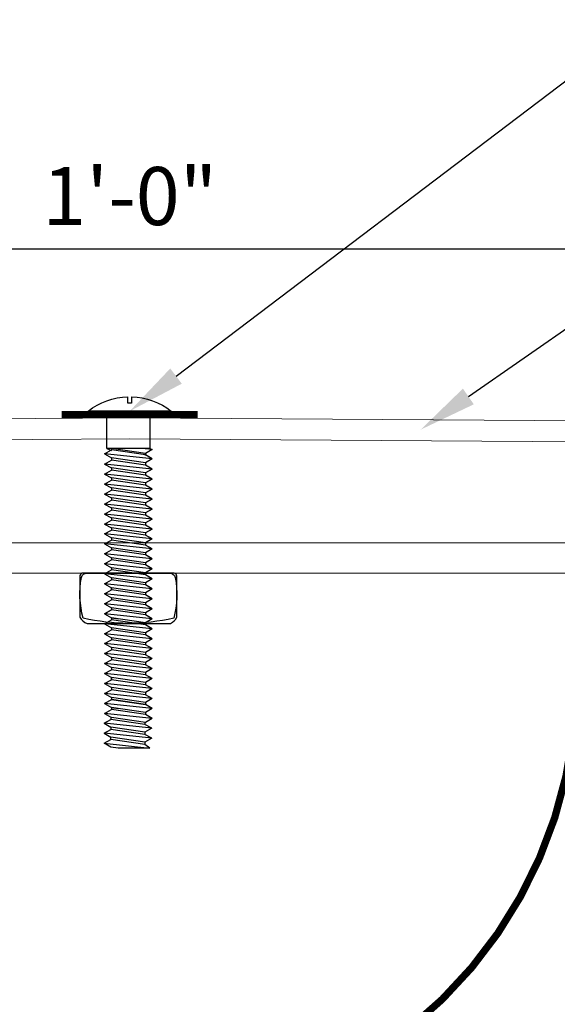
# Model space of a CAD drawing. Units: inches. Extents: x 31.4 to 56.6, y 33.2 to 45.1.
# Drawn here: x 39.1 to 41.4, y 37.2 to 41.4 of the extents above; entities that cross this region are included whole.
import ezdxf
from ezdxf import colors
from ezdxf.entities.mleader import LeaderData, LeaderLine
from ezdxf.math import Vec2, Vec3

# ---------------------------------------------------------------- set-up
doc = ezdxf.new("R2010")
doc.units = ezdxf.units.IN
doc.header["$MEASUREMENT"] = 0
doc.linetypes.add('HIDDEN', pattern=[0.375, 0.25, -0.125])
doc.layers.add('A-Detail light', color=8, linetype='Continuous')
doc.layers.add('PW-Screws', color=8, linetype='Continuous')
for name, color, linetype, lineweight in [('Dim - Thin', 1, 'Continuous', 5), ('Hatch - Medium', 5, 'Continuous', 9), ('Object - Regular', 250, 'Continuous', 15)]:
    doc.layers.add(name, color=color, linetype=linetype, lineweight=lineweight)
doc.styles.add('ARCHITXT', font='arial-narrow_[allfont.net].ttf')
doc.dimstyles.new('002', dxfattribs={"dimscale": 2, "dimtxt": 0.125, "dimasz": 0.05, "dimexe": 0.1, "dimexo": 0.05, "dimgap": 0.05, "dimtad": 1, "dimdec": 4, "dimzin": 3, "dimdsep": 46, "dimlunit": 4, "dimtxsty": 'ARCHITXT', "dimblk1": 'ARCHTICK', "dimblk2": 'ARCHTICK', "dimsah": 1, "dimcen": 0.05, "dimdle": 0.05, "dimclrd": 256, "dimclre": 256, "dimclrt": 256, "dimadec": 0, "dimazin": 0, "dimtfac": 0.7, "dimtdec": 4, "dimtofl": 0, "dimtmove": 0, "dimatfit": 3, "dimldrblk": 'ARCHTICK', "dimfxl": 1, "dimtfillclr": 7, "dimfrac": 1, "dimtolj": 1, "dimtzin": 0, "dimarcsym": 0})

# ---------------------------------------------------------------- blocks, each defined once
blk = doc.blocks.new('TRUSS HEAD #2')
at = {"layer": 'PW-Screws'}
for p, q in [((35.824, 2.5188), (35.824, 2.4909)), ((35.8403, 2.4909), (35.8403, 2.5188)), ((35.824, 2.4909), (35.8322, 2.4909)), ((35.8322, 2.4909), (35.8403, 2.4909)), ((35.7453, 2.4572), (35.7453, 2.3305)), ((35.931, 2.3305), (35.931, 2.4572)), ((35.7358, 2.2921), (35.7798, 2.2967)), ((35.7453, 2.2967), (35.7358, 2.2921)), ((35.7358, 2.2921), (35.765, 2.2752)), ((35.7453, 2.3305), (35.7453, 2.2967)), ((35.7453, 2.2967), (35.931, 2.2967)), ((35.765, 2.2752), (35.9112, 2.2967)), ((35.765, 2.2688), (35.9112, 2.2903)), ((35.9112, 2.2995), (35.9112, 2.2903)), ((35.931, 2.2967), (35.9112, 2.2875)), ((35.9405, 2.2734), (35.9112, 2.2903)), ((35.931, 2.2967), (35.931, 2.3305)), ((35.7358, 2.2519), (35.9405, 2.2734)), ((35.7358, 2.2519), (35.765, 2.2688)), ((35.7358, 2.2519), (35.765, 2.235)), ((35.765, 2.278), (35.765, 2.2688)), ((35.765, 2.266), (35.765, 2.2752)), ((35.765, 2.235), (35.9112, 2.2565)), ((35.765, 2.2249), (35.9112, 2.2464)), ((35.9405, 2.2734), (35.9112, 2.2565)), ((35.9112, 2.2565), (35.9112, 2.2473)), ((35.9112, 2.2556), (35.9112, 2.2464)), ((35.9405, 2.2295), (35.9112, 2.2464)), ((35.7358, 2.208), (35.9405, 2.2295)), ((35.7358, 2.208), (35.765, 2.2249)), ((35.7358, 2.208), (35.765, 2.1911)), ((35.765, 2.235), (35.765, 2.2258)), ((35.765, 2.2341), (35.765, 2.2249)), ((35.765, 2.1911), (35.9112, 2.2126)), ((35.765, 2.1819), (35.9112, 2.2034)), ((35.9405, 2.2295), (35.9112, 2.2126)), ((35.9112, 2.2126), (35.9112, 2.2034)), ((35.9405, 2.1865), (35.9112, 2.2034)), ((35.7358, 2.165), (35.9405, 2.1865)), ((35.7358, 2.165), (35.765, 2.1819)), ((35.7358, 2.165), (35.765, 2.1481)), ((35.765, 2.1911), (35.765, 2.1819)), ((35.765, 2.1481), (35.9112, 2.1696)), ((35.9405, 2.1865), (35.9112, 2.1696)), ((35.9112, 2.1696), (35.9112, 2.1604)), ((35.7358, 2.122), (35.9405, 2.1435)), ((35.7358, 2.122), (35.765, 2.1389)), ((35.7358, 2.122), (35.765, 2.1051)), ((35.765, 2.1389), (35.9112, 2.1604)), ((35.765, 2.1481), (35.765, 2.1389)), ((35.765, 2.1051), (35.9112, 2.1266)), ((35.9405, 2.1435), (35.9112, 2.1604)), ((35.9405, 2.1435), (35.9112, 2.1266)), ((35.9112, 2.1266), (35.9112, 2.1174)), ((35.7358, 2.079), (35.9405, 2.1005)), ((35.7358, 2.079), (35.765, 2.0959)), ((35.7358, 2.079), (35.765, 2.0621)), ((35.765, 2.0959), (35.9112, 2.1174)), ((35.765, 2.1051), (35.765, 2.0959)), ((35.765, 2.0621), (35.9112, 2.0836)), ((35.9405, 2.1005), (35.9112, 2.1174)), ((35.9405, 2.1005), (35.9112, 2.0836)), ((35.9112, 2.0836), (35.9112, 2.0744)), ((35.7358, 2.036), (35.9405, 2.0575)), ((35.7358, 2.036), (35.765, 2.0529)), ((35.7358, 2.036), (35.765, 2.0191)), ((35.765, 2.0529), (35.9112, 2.0744)), ((35.765, 2.0621), (35.765, 2.0529)), ((35.765, 2.0191), (35.9112, 2.0406)), ((35.9405, 2.0575), (35.9112, 2.0744)), ((35.9405, 2.0575), (35.9112, 2.0406)), ((35.9112, 2.0406), (35.9112, 2.0314)), ((35.7358, 1.993), (35.9405, 2.0145)), ((35.7358, 1.993), (35.765, 2.0099)), ((35.7358, 1.993), (35.765, 1.9761)), ((35.765, 2.0099), (35.9112, 2.0314)), ((35.765, 2.0191), (35.765, 2.0099)), ((35.765, 1.9761), (35.9112, 1.9976)), ((35.9405, 2.0145), (35.9112, 2.0314)), ((35.9405, 2.0145), (35.9112, 1.9976)), ((35.9112, 1.9976), (35.9112, 1.9884)), ((35.7358, 1.95), (35.9405, 1.9715)), ((35.7358, 1.95), (35.765, 1.9669)), ((35.7358, 1.95), (35.765, 1.9331)), ((35.765, 1.9669), (35.9112, 1.9884)), ((35.765, 1.9761), (35.765, 1.9669)), ((35.765, 1.9331), (35.9112, 1.9546)), ((35.9405, 1.9715), (35.9112, 1.9884)), ((35.9405, 1.9715), (35.9112, 1.9546)), ((35.9112, 1.9546), (35.9112, 1.9454)), ((35.7358, 1.907), (35.9405, 1.9285)), ((35.7358, 1.907), (35.765, 1.9239)), ((35.7358, 1.907), (35.765, 1.8901)), ((35.765, 1.9239), (35.9112, 1.9454)), ((35.765, 1.9331), (35.765, 1.9239)), ((35.765, 1.8901), (35.9112, 1.9116)), ((35.9405, 1.9285), (35.9112, 1.9454)), ((35.9405, 1.9285), (35.9112, 1.9116)), ((35.9112, 1.9116), (35.9112, 1.9024)), ((35.7358, 1.864), (35.9405, 1.8855)), ((35.7358, 1.864), (35.765, 1.8809)), ((35.765, 1.8809), (35.9112, 1.9024)), ((35.765, 1.8901), (35.765, 1.8809)), ((35.765, 1.8471), (35.9112, 1.8686)), ((35.9405, 1.8855), (35.9112, 1.9024)), ((35.9405, 1.8855), (35.9112, 1.8686)), ((35.9112, 1.869), (35.9112, 1.8597)), ((35.7358, 1.864), (35.765, 1.8471)), ((35.7358, 1.8214), (35.9405, 1.8429)), ((35.7358, 1.8214), (35.765, 1.8382)), ((35.765, 1.8382), (35.9112, 1.8597)), ((35.765, 1.8475), (35.765, 1.8382)), ((35.765, 1.8045), (35.9112, 1.826)), ((35.9405, 1.8429), (35.9112, 1.8597)), ((35.9405, 1.8429), (35.9112, 1.826)), ((35.9112, 1.826), (35.9112, 1.8167)), ((35.7358, 1.8214), (35.765, 1.8045)), ((35.7358, 1.7784), (35.9405, 1.7999)), ((35.7358, 1.7784), (35.765, 1.7952)), ((35.765, 1.7952), (35.9112, 1.8167)), ((35.765, 1.8045), (35.765, 1.7952)), ((35.765, 1.7615), (35.9112, 1.783)), ((35.9405, 1.7999), (35.9112, 1.8167)), ((35.9405, 1.7999), (35.9112, 1.783)), ((35.9112, 1.783), (35.9112, 1.7737)), ((35.7358, 1.7784), (35.765, 1.7615)), ((35.7358, 1.7354), (35.9405, 1.7569)), ((35.7358, 1.7354), (35.765, 1.7522)), ((35.765, 1.7522), (35.9112, 1.7737)), ((35.765, 1.7615), (35.765, 1.7522)), ((35.765, 1.7185), (35.9112, 1.74)), ((35.9405, 1.7569), (35.9112, 1.7737)), ((35.9405, 1.7569), (35.9112, 1.74)), ((35.9112, 1.74), (35.9112, 1.7307)), ((35.7358, 1.7354), (35.765, 1.7185)), ((35.7358, 1.6924), (35.9405, 1.7139)), ((35.7358, 1.6924), (35.765, 1.7092)), ((35.765, 1.7092), (35.9112, 1.7307)), ((35.765, 1.7185), (35.765, 1.7092)), ((35.765, 1.6755), (35.9112, 1.697)), ((35.9405, 1.7139), (35.9112, 1.7307)), ((35.9405, 1.7139), (35.9112, 1.697)), ((35.9112, 1.6877), (35.9112, 1.697)), ((35.9112, 1.697), (35.9112, 1.6877)), ((35.7358, 1.6924), (35.765, 1.6755)), ((35.7358, 1.6494), (35.9405, 1.6709)), ((35.7358, 1.6494), (35.765, 1.6662)), ((35.765, 1.6662), (35.9112, 1.6877)), ((35.765, 1.6662), (35.9112, 1.6877)), ((35.765, 1.6755), (35.765, 1.6662)), ((35.765, 1.6755), (35.765, 1.6662)), ((35.765, 1.6325), (35.9112, 1.654)), ((35.9405, 1.6709), (35.9112, 1.6877)), ((35.9405, 1.6709), (35.9112, 1.654)), ((35.9112, 1.654), (35.9112, 1.6447)), ((35.7358, 1.6494), (35.765, 1.6325)), ((35.7358, 1.6063), (35.9405, 1.6279)), ((35.7358, 1.6063), (35.765, 1.6232)), ((35.765, 1.6232), (35.9112, 1.6447)), ((35.765, 1.6325), (35.765, 1.6232)), ((35.765, 1.5895), (35.9112, 1.611)), ((35.9405, 1.6279), (35.9112, 1.6447)), ((35.9405, 1.6279), (35.9112, 1.611)), ((35.9112, 1.6113), (35.9112, 1.6021)), ((35.7358, 1.6063), (35.765, 1.5895)), ((35.7358, 1.5637), (35.9405, 1.5852)), ((35.7358, 1.5637), (35.765, 1.5806)), ((35.765, 1.5806), (35.9112, 1.6021)), ((35.765, 1.5802), (35.9112, 1.6017)), ((35.765, 1.5898), (35.765, 1.5806)), ((35.765, 1.5895), (35.765, 1.5802)), ((35.765, 1.5468), (35.9112, 1.5683)), ((35.9112, 1.568), (35.8798, 1.5633)), ((35.9405, 1.5852), (35.9112, 1.6021)), ((35.9112, 1.6017), (35.9405, 1.5848)), ((35.9405, 1.5852), (35.9112, 1.5683)), ((35.9405, 1.5848), (35.9112, 1.568)), ((35.9112, 1.5683), (35.9112, 1.5591)), ((35.7358, 1.5637), (35.765, 1.5468)), ((35.7358, 1.5207), (35.9405, 1.5422)), ((35.7358, 1.5207), (35.765, 1.5376)), ((35.765, 1.5376), (35.9112, 1.5591)), ((35.765, 1.5468), (35.765, 1.5376)), ((35.9405, 1.5422), (35.9112, 1.5591)), ((35.9405, 1.5422), (35.9112, 1.5253)), ((35.7358, 1.5207), (35.765, 1.5038)), ((35.7358, 1.4777), (35.9405, 1.4992)), ((35.7358, 1.4777), (35.765, 1.4946)), ((35.765, 1.5038), (35.9112, 1.5253)), ((35.765, 1.4946), (35.9112, 1.5161)), ((35.765, 1.5038), (35.765, 1.4946)), ((35.9112, 1.5253), (35.9112, 1.5161)), ((35.9405, 1.4992), (35.9112, 1.5161)), ((35.9405, 1.4992), (35.9112, 1.4823)), ((35.7358, 1.4777), (35.765, 1.4608)), ((35.7358, 1.4351), (35.9405, 1.4566)), ((35.7358, 1.4351), (35.765, 1.4519)), ((35.765, 1.4608), (35.9112, 1.4823)), ((35.765, 1.4519), (35.9112, 1.4734)), ((35.765, 1.4612), (35.765, 1.4519)), ((35.9112, 1.4827), (35.9112, 1.4734)), ((35.9405, 1.4566), (35.9112, 1.4734)), ((35.9405, 1.4566), (35.9112, 1.4397)), ((35.7358, 1.4351), (35.765, 1.4182)), ((35.7358, 1.392), (35.9405, 1.4136)), ((35.7358, 1.392), (35.765, 1.4089)), ((35.765, 1.4182), (35.9112, 1.4397)), ((35.765, 1.4089), (35.9112, 1.4304)), ((35.765, 1.4182), (35.765, 1.4089)), ((35.9112, 1.4397), (35.9112, 1.4304)), ((35.9405, 1.4136), (35.9112, 1.4304)), ((35.9405, 1.4136), (35.9112, 1.3967)), ((35.7358, 1.392), (35.765, 1.3752)), ((35.7358, 1.349), (35.9405, 1.3705)), ((35.7358, 1.349), (35.765, 1.3659)), ((35.765, 1.3752), (35.9112, 1.3967)), ((35.765, 1.3659), (35.9112, 1.3874)), ((35.765, 1.3752), (35.765, 1.3659)), ((35.9112, 1.3967), (35.9112, 1.3874)), ((35.9405, 1.3705), (35.9112, 1.3874)), ((35.9405, 1.3705), (35.9112, 1.3537)), ((35.7358, 1.349), (35.765, 1.3322)), ((35.7358, 1.306), (35.9405, 1.3275)), ((35.7358, 1.306), (35.765, 1.3229)), ((35.765, 1.3322), (35.9112, 1.3537)), ((35.765, 1.3229), (35.9112, 1.3444)), ((35.765, 1.3322), (35.765, 1.3229)), ((35.9112, 1.3537), (35.9112, 1.3444)), ((35.9405, 1.3275), (35.9112, 1.3444)), ((35.9405, 1.3275), (35.9112, 1.3107)), ((35.7358, 1.306), (35.765, 1.2892)), ((35.7358, 1.263), (35.9405, 1.2845)), ((35.7358, 1.263), (35.765, 1.2799)), ((35.765, 1.2892), (35.9112, 1.3107)), ((35.765, 1.2799), (35.9112, 1.3014)), ((35.765, 1.2799), (35.9112, 1.3014)), ((35.765, 1.2892), (35.765, 1.2799)), ((35.765, 1.2892), (35.765, 1.2799)), ((35.9112, 1.3107), (35.9112, 1.3014)), ((35.9112, 1.3014), (35.9112, 1.3107)), ((35.9405, 1.2845), (35.9112, 1.3014)), ((35.9405, 1.2845), (35.9112, 1.2677)), ((35.7358, 1.263), (35.765, 1.2462)), ((35.7358, 1.22), (35.9405, 1.2415)), ((35.7358, 1.22), (35.765, 1.2369)), ((35.765, 1.2462), (35.9112, 1.2677)), ((35.765, 1.2369), (35.9112, 1.2584)), ((35.765, 1.2462), (35.765, 1.2369)), ((35.9112, 1.2677), (35.9112, 1.2584)), ((35.9405, 1.2415), (35.9112, 1.2584)), ((35.9405, 1.2415), (35.9112, 1.2247)), ((35.7358, 1.22), (35.765, 1.2032)), ((35.7358, 1.1774), (35.9405, 1.1989)), ((35.7358, 1.1774), (35.765, 1.1943)), ((35.765, 1.2032), (35.9112, 1.2247)), ((35.765, 1.1943), (35.9112, 1.2158)), ((35.765, 1.1939), (35.9112, 1.2154)), ((35.765, 1.2035), (35.765, 1.1943)), ((35.765, 1.2032), (35.765, 1.1939)), ((35.9112, 1.225), (35.9112, 1.2158)), ((35.9405, 1.1989), (35.9112, 1.2158)), ((35.9112, 1.2154), (35.9405, 1.1985)), ((35.9405, 1.1989), (35.9112, 1.182)), ((35.9405, 1.1985), (35.9112, 1.1817)), ((35.7358, 1.1774), (35.765, 1.1605)), ((35.7358, 1.1344), (35.9405, 1.1559)), ((35.7358, 1.1344), (35.765, 1.1513)), ((35.765, 1.1605), (35.9112, 1.182)), ((35.765, 1.1513), (35.9112, 1.1728)), ((35.765, 1.1605), (35.765, 1.1513)), ((35.9112, 1.1817), (35.8798, 1.177)), ((35.9112, 1.182), (35.9112, 1.1728)), ((35.9405, 1.1559), (35.9112, 1.1728)), ((35.9405, 1.1559), (35.9112, 1.139)), ((35.7358, 1.1344), (35.765, 1.1175)), ((35.7376, 1.0924), (35.9423, 1.1139)), ((35.7376, 1.0924), (35.7668, 1.1093)), ((35.765, 1.1175), (35.9112, 1.139)), ((35.7668, 1.1093), (35.913, 1.1308)), ((35.7668, 1.1185), (35.7668, 1.1093)), ((35.913, 1.14), (35.913, 1.1308)), ((35.9423, 1.1139), (35.913, 1.1308)), ((35.9423, 1.1139), (35.913, 1.097)), ((35.7376, 1.0924), (35.7668, 1.0755)), ((35.7376, 1.0494), (35.9423, 1.0709)), ((35.7376, 1.0494), (35.7668, 1.0663)), ((35.7668, 1.0755), (35.913, 1.097)), ((35.7668, 1.0663), (35.913, 1.0878)), ((35.7668, 1.0755), (35.7668, 1.0663)), ((35.913, 1.097), (35.913, 1.0878)), ((35.9423, 1.0709), (35.913, 1.0878)), ((35.9423, 1.0709), (35.913, 1.054)), ((35.7376, 1.0494), (35.7668, 1.0325)), ((35.9423, 1.0279), (35.7454, 1.0064)), ((35.7454, 1.0064), (35.7668, 1.0233)), ((35.7668, 1.0325), (35.913, 1.054)), ((35.7668, 1.0233), (35.913, 1.0448)), ((35.7668, 1.0325), (35.7668, 1.0233)), ((35.913, 1.0448), (35.913, 1.054)), ((35.9423, 1.0279), (35.913, 1.0448)), ((35.913, 1.011), (35.9423, 1.0279)), ((35.7454, 1.0064), (35.8816, 1.0064)), ((35.8816, 1.0064), (35.913, 1.011))]:
    blk.add_line(p, q, dxfattribs=at)
at = {"layer": 'PW-Screws', "const_width": 0.03}
blk.add_lwpolyline([(35.5396, 2.4424), (36.1247, 2.4424)], dxfattribs=at)
at = {"layer": 'PW-Screws'}
blk.add_lwpolyline([(35.6532, 2.4572), (36.0111, 2.4572)], dxfattribs=at)
for start, end in [(91.6032, 128.0845), (51.9155, 88.3968)]:
    blk.add_arc((35.8322, 2.2288), 0.2902, start, end, dxfattribs=at)
blk = doc.blocks.new('gfhhghgh')
at = {"layer": 'A-Detail light'}
for points in [[(40.0609, 37.4153), (40.4138, 37.4153, -0.340753), (40.4414, 37.3964, -0.108588), (40.4348, 37.2211, -0.114851), (40.0448, 37.2211, -0.11349), (40.0369, 37.3964, -0.333661), (40.0609, 37.4153, -0.623147)], [(40.0609, 37.4153), (40.0441, 37.4153, 0.367801), (40.0309, 37.4041), (40.0309, 37.2254, 0.201504), (40.0613, 37.1987), (40.4201, 37.1987, 0.213677), (40.4476, 37.2261), (40.4476, 37.4015, 0.335858), (40.4371, 37.4153), (40.0441, 37.4153)]]:
    blk.add_lwpolyline(points, format="xyb", dxfattribs=at)
blk = doc.blocks.new('_ArchTick')
at = {"color": 0, "linetype": 'ByBlock', "const_width": 0.15}
blk.add_lwpolyline([(-0.5, -0.5), (0.5, 0.5)], dxfattribs=at)
blk = doc.blocks.new('*D101')
at = {"layer": 'Defpoints', "color": 0, "transparency": 16777216}
for p in [(45.5827, 40.4504), (33.5827, 39.5778), (45.5827, 39.5785)]:
    blk.add_point(p, dxfattribs=at)
at = {"layer": 'Dim - Thin', "lineweight": -2, "transparency": 16777216}
for p, q in [((33.5827, 39.6778), (33.5827, 40.6504)), ((45.5827, 39.6785), (45.5827, 40.6504)), ((33.4827, 40.4504), (45.6827, 40.4504))]:
    blk.add_line(p, q, dxfattribs=at)
at = {"layer": 'Dim - Thin', "lineweight": -2, "transparency": 16777216, "xscale": 0.1, "yscale": 0.1, "zscale": 0.1, "rotation": 180}
blk.add_blockref('_ArchTick', (33.5827, 40.4504), dxfattribs=at)
at = {"layer": 'Dim - Thin', "lineweight": -2, "transparency": 16777216, "xscale": 0.1, "yscale": 0.1, "zscale": 0.1}
blk.add_blockref('_ArchTick', (45.5827, 40.4504), dxfattribs=at)
at = {"layer": 'Dim - Thin', "transparency": 16777216, "insert": (39.5827, 40.6781), "char_height": 0.25, "attachment_point": 5, "style": 'ARCHITXT'}
blk.add_mtext('\\A1;1\'-0"', dxfattribs=at)

msp = doc.modelspace()

# ---------------------------------------------------------------- hatches: boundary and pattern name
at = {"layer": 'Hatch - Medium'}
h = msp.add_hatch(dxfattribs=at)
h.set_pattern_fill('ANSI31', color=256)
h.paths.add_polyline_path([(37.58266, 38.61342), (35.69253, 38.55435), (35.67751, 38.54568), (35.67751, 38.53734), (35.70392, 38.52208), (35.67751, 38.50683), (35.67751, 38.49848), (35.70392, 38.48323), (35.67751, 38.46798), (35.67751, 38.45963), (35.70392, 38.44438), (35.67751, 38.42913), (35.67751, 38.42078), (35.70392, 38.40553), (35.67751, 38.39028), (35.67751, 38.38193), (35.70392, 38.36668), (35.67751, 38.35142), (35.67751, 38.34308), (35.70392, 38.32782), (35.67751, 38.31257), (35.67751, 38.30423), (35.70392, 38.28897), (35.67751, 38.27372), (35.67751, 38.2657), (35.70392, 38.25044), (35.67751, 38.23519), (35.67751, 38.22684), (35.70392, 38.21159), (35.67751, 38.19634), (35.67751, 38.18799), (35.70392, 38.17274), (35.67751, 38.15749), (35.67751, 38.14914), (35.70392, 38.13389), (35.67751, 38.11863), (35.67751, 38.11029), (35.70392, 38.09504), (35.67751, 38.07978), (35.67751, 38.07144), (35.70392, 38.05618), (35.67751, 38.04093), (35.67751, 38.03291), (35.7042, 38.01749), (35.67751, 38.00208), (35.67751, 37.99406), (35.70392, 37.9788), (35.67751, 37.96355), (35.67751, 37.9552), (35.70392, 37.93995), (35.67751, 37.9247), (35.67751, 37.91667), (35.70392, 37.90142), (35.67751, 37.88617), (35.67751, 37.87782), (35.70392, 37.86257), (35.67751, 37.84732), (35.67751, 37.83897), (35.70392, 37.82372), (35.67751, 37.80846), (35.67751, 37.80012), (35.70392, 37.78487), (35.67751, 37.76961), (35.67751, 37.76127), (35.70392, 37.74601), (35.67751, 37.73076), (35.67751, 37.72242), (35.70392, 37.70716), (35.67751, 37.69191), (35.67751, 37.68389), (35.7042, 37.66847), (35.67751, 37.65306), (35.67751, 37.64503), (35.70392, 37.62978), (35.67913, 37.61546), (35.67913, 37.60712), (35.70555, 37.59187), (35.67913, 37.57661), (35.67913, 37.56827), (35.70555, 37.55301), (35.67913, 37.53776), (35.67913, 37.52941), (35.70555, 37.51416), (35.67913, 37.49891), (35.70555, 37.48366), (35.67913, 37.4684), (35.70555, 37.45315), (35.6758, 37.43597, -0.040321), (35.61146, 37.26673), (35.57584, 37.32166), (35.58045, 37.32698, -0.0250077), (35.5581, 37.38455), (35.54109, 37.38455), (35.55313, 37.40023, 0.0345911), (35.54703, 37.41847), (35.52061, 37.43372), (35.54703, 37.44898), (35.52061, 37.46423), (35.54703, 37.47948), (35.52061, 37.49474), (35.54703, 37.50999), (35.54703, 37.51833), (35.52061, 37.53359), (35.54703, 37.54884), (35.54703, 37.55719), (35.52061, 37.57244), (35.54703, 37.58769), (35.54703, 37.59417), (35.51899, 37.61036), (35.54541, 37.62561), (35.54541, 37.63395), (35.51899, 37.64921), (35.54541, 37.66446), (35.54541, 37.67248), (35.51899, 37.68774), (35.54541, 37.70299), (35.54541, 37.71134), (35.51899, 37.72659), (35.54541, 37.74184), (35.54541, 37.75019), (35.51899, 37.76544), (35.54541, 37.78069), (35.54541, 37.78904), (35.51899, 37.80429), (35.54541, 37.81955), (35.54541, 37.82789), (35.51899, 37.84314), (35.54541, 37.8584), (35.54541, 37.86674), (35.51899, 37.882), (35.54541, 37.89725), (35.54541, 37.90527), (35.51899, 37.92053), (35.54541, 37.93578), (35.54541, 37.94412), (35.51899, 37.95938), (35.54541, 37.97463), (35.54541, 37.98298), (35.51899, 37.99823), (35.54541, 38.01348), (35.54541, 38.02151), (35.51899, 38.03676), (35.54541, 38.05201), (35.54541, 38.06036), (35.51899, 38.07561), (35.54541, 38.09086), (35.54541, 38.09921), (35.51899, 38.11446), (35.54541, 38.12972), (35.54541, 38.13806), (35.51899, 38.15331), (35.54541, 38.16857), (35.54541, 38.17691), (35.51899, 38.19217), (35.54541, 38.20742), (35.54541, 38.21576), (35.51899, 38.23102), (35.54541, 38.24627), (35.54541, 38.25429), (35.51899, 38.26955), (35.54541, 38.2848), (35.54541, 38.29315), (35.51899, 38.3084), (35.54541, 38.32365), (35.54541, 38.332), (35.51899, 38.34725), (35.54541, 38.3625), (35.54541, 38.37085), (35.51899, 38.3861), (35.54541, 38.40136), (35.54541, 38.4097), (35.51899, 38.42495), (35.54541, 38.44021), (35.54541, 38.44855), (35.51899, 38.46381), (35.54541, 38.47906), (35.54541, 38.4874), (35.51899, 38.50266), (35.54541, 38.51791), (35.54541, 38.52626), (35.5068, 38.54855), (31.58266, 38.42592), (31.58266, 34.73842), (37.58266, 34.73842)])
h.paths.add_polyline_path([(47.58266, 38.42592), (43.63274, 38.54936), (43.64633, 38.54151), (43.61991, 38.52626), (43.61991, 38.51791), (43.64633, 38.50266), (43.61991, 38.4874), (43.61991, 38.47906), (43.64633, 38.46381), (43.61991, 38.44855), (43.61991, 38.44021), (43.64633, 38.42495), (43.61991, 38.4097), (43.61991, 38.40136), (43.64633, 38.3861), (43.61991, 38.37085), (43.61991, 38.3625), (43.64633, 38.34725), (43.61991, 38.332), (43.61991, 38.32365), (43.64633, 38.3084), (43.61991, 38.29315), (43.61991, 38.2848), (43.64633, 38.26955), (43.61991, 38.25429), (43.61991, 38.24627), (43.64633, 38.23102), (43.61991, 38.21576), (43.61991, 38.20742), (43.64633, 38.19217), (43.61991, 38.17691), (43.61991, 38.16857), (43.64633, 38.15331), (43.61991, 38.13806), (43.61991, 38.12972), (43.64633, 38.11446), (43.61991, 38.09921), (43.61991, 38.09086), (43.64633, 38.07561), (43.61991, 38.06036), (43.61991, 38.05201), (43.64633, 38.03676), (43.61991, 38.02151), (43.61991, 38.01348), (43.64633, 37.99823), (43.61991, 37.98298), (43.61991, 37.97463), (43.64633, 37.95938), (43.61991, 37.94412), (43.61991, 37.93578), (43.64633, 37.92053), (43.61991, 37.90527), (43.61991, 37.89725), (43.64633, 37.882), (43.61991, 37.86674), (43.61991, 37.8584), (43.64633, 37.84314), (43.61991, 37.82789), (43.61991, 37.81955), (43.64633, 37.80429), (43.61991, 37.78904), (43.61991, 37.78069), (43.64633, 37.76544), (43.61991, 37.75019), (43.61991, 37.74184), (43.64633, 37.72659), (43.61991, 37.71134), (43.61991, 37.70299), (43.64633, 37.68774), (43.61991, 37.67248), (43.61991, 37.66446), (43.64633, 37.64921), (43.61991, 37.63395), (43.61991, 37.62561), (43.64633, 37.61036), (43.61829, 37.59417), (43.61829, 37.58769), (43.6447, 37.57244), (43.61829, 37.55719), (43.61829, 37.54884), (43.6447, 37.53359), (43.61829, 37.51833), (43.61829, 37.50999), (43.6447, 37.49474), (43.61829, 37.47948), (43.6447, 37.46423), (43.61829, 37.44898), (43.6447, 37.43372), (43.61829, 37.41847, 0.0345911), (43.61219, 37.40023), (43.62422, 37.38455), (43.60722, 37.38455, -0.0250077), (43.58486, 37.32698), (43.58947, 37.32166), (43.55386, 37.26673, -0.040321), (43.48952, 37.43597), (43.45977, 37.45315), (43.48619, 37.4684), (43.45977, 37.48366), (43.48619, 37.49891), (43.45977, 37.51416), (43.48619, 37.52941), (43.48619, 37.53776), (43.45977, 37.55301), (43.48619, 37.56827), (43.48619, 37.57661), (43.45977, 37.59187), (43.48619, 37.60712), (43.48619, 37.61546), (43.46139, 37.62978), (43.48781, 37.64503), (43.48781, 37.65306), (43.46071, 37.6687), (43.46139, 37.66863), (43.48781, 37.68389), (43.48781, 37.69191), (43.46139, 37.70716), (43.48781, 37.72242), (43.48781, 37.73076), (43.46139, 37.74601), (43.48781, 37.76127), (43.48781, 37.76961), (43.46139, 37.78487), (43.48781, 37.80012), (43.48781, 37.80846), (43.46139, 37.82372), (43.48781, 37.83897), (43.48781, 37.84732), (43.46139, 37.86257), (43.48781, 37.87782), (43.48781, 37.88617), (43.46139, 37.90142), (43.48781, 37.91667), (43.48781, 37.9247), (43.46139, 37.93995), (43.48781, 37.9552), (43.48781, 37.96355), (43.46139, 37.9788), (43.48781, 37.99406), (43.48781, 38.00208), (43.46071, 38.01773), (43.46139, 38.01765), (43.48781, 38.03291), (43.48781, 38.04093), (43.46139, 38.05618), (43.48781, 38.07144), (43.48781, 38.07978), (43.46139, 38.09504), (43.48781, 38.11029), (43.48781, 38.11863), (43.46139, 38.13389), (43.48781, 38.14914), (43.48781, 38.15749), (43.46139, 38.17274), (43.48781, 38.18799), (43.48781, 38.19634), (43.46139, 38.21159), (43.48781, 38.22684), (43.48781, 38.23519), (43.46139, 38.25044), (43.48781, 38.2657), (43.48781, 38.27372), (43.46139, 38.28897), (43.48781, 38.30423), (43.48781, 38.31257), (43.46139, 38.32782), (43.48781, 38.34308), (43.48781, 38.35142), (43.46139, 38.36668), (43.48781, 38.38193), (43.48781, 38.39028), (43.46139, 38.40553), (43.48781, 38.42078), (43.48781, 38.42913), (43.46139, 38.44438), (43.48781, 38.45963), (43.48781, 38.46798), (43.46139, 38.48323), (43.48781, 38.49848), (43.48781, 38.50683), (43.46139, 38.52208), (43.48781, 38.53734), (43.48781, 38.54568), (43.47279, 38.55435), (41.58266, 38.61342), (41.58266, 34.73842), (47.58266, 34.73842)])
h.paths.add_polyline_path([(36.40683, 36.12056), (36.79274, 36.12056), (36.79274, 36.64102), (36.40683, 36.64102)], flags=24)
h.paths.add_polyline_path([(42.89756, 36.14672), (43.50392, 36.14672), (43.50392, 36.72354), (42.89756, 36.72354)], flags=24)

# ---------------------------------------------------------------- linework, layer by layer
at = {"layer": 'Hatch - Medium', "linetype": 'HIDDEN', "const_width": 0.03125}
msp.add_lwpolyline([(44.7853, 38.57798), (41.63392, 38.67201, 0.4163256), (41.50522, 38.5499, -0.9776313), (37.67001, 38.54991, 0.4163009), (37.54132, 38.67202), (34.38001, 38.57798)], format="xyb", dxfattribs=at)
at = {"layer": 'Object - Regular'}
for p, q in [((37.56225, 39.18517), (41.58698, 39.18517)), ((37.55504, 39.0558), (41.57782, 39.0558))]:
    msp.add_line(p, q, dxfattribs=at)
msp.add_lwpolyline([(45.58266, 39.05613), (45.58266, 39.57849, 0.3639654), (45.46903, 39.68436), (39.58266, 39.72384), (33.68335, 39.68218, 0.3994644), (33.58266, 39.57778), (33.58266, 39.05613), (33.67266, 39.05613), (33.67266, 39.53005, -0.4121473), (33.73472, 39.59255), (39.58266, 39.63383), (45.43058, 39.59463, -0.4122512), (45.49266, 39.53213), (45.49266, 39.05613)], format="xyb", close=True, dxfattribs=at)

# ---------------------------------------------------------------- block references
at = {"layer": 'Object - Regular', "xscale": -1}
msp.add_blockref('TRUSS HEAD #2', (75.41481, 37.29522), dxfattribs=at)
at = {"layer": 'Object - Regular'}
msp.add_blockref('gfhhghgh', (-0.66254, 1.64049), dxfattribs=at)

# ---------------------------------------------------------------- dimensions: what is measured, and where the dimension line sits
at = {"layer": 'Dim - Thin'}
dim = msp.add_linear_dim(base=(45.58266, 40.45042), p1=(33.58266, 39.57778), p2=(45.58266, 39.57849), dimstyle='002', dxfattribs=at)
dim.commit()
dim.dimension.update_dxf_attribs({"geometry": '*D101', "text_midpoint": (39.58266, 40.67806)})

# ---------------------------------------------------------------- leaders
ml = msp.add_multileader_mtext('Standard', dxfattribs=at)
ml.set_content('MHP S.S. FASTENERS\\Pw/ S.S. BONDED NEOPRENE WASHER\\PAND S.S. CENTERING BARS @ 20" O.C.', color=256, style='ARCHITXT')
ml.set_leader_properties(color=256)
ml.build(insert=Vec2(0, 0))
ml.multileader.update_dxf_attribs({"dogleg_length": 0.17188, "arrow_head_size": 0.25, "scale": 2})
ctx = ml.context
ctx.base_point, ctx.scale, ctx.char_height, ctx.arrow_head_size, ctx.landing_gap_size, ctx.plane_origin = Vec3(46.7234, 44.90119), 2, 0.25, 0.25, 0.1875, Vec3(39.08266, 39.8357)
notes = []
notes.append((ctx, [(0, (1, 1, 0), (46.37965, 44.90119), (1, 0), 0.34375, [(0, [(39.58266, 39.75239)], 0, [])])]))
ctx.mtext.insert, ctx.mtext.flow_direction = Vec3(46.9109, 45.06294), 5
ml = msp.add_multileader_mtext('Standard', dxfattribs=at)
ml.set_content('\\A1;0.125" ALUM. COVER PLATE, MILL FINISH (5052-H32)', color=256, style='ARCHITXT')
ml.set_leader_properties(color=256)
ml.build(insert=Vec2(0, 0))
ml.multileader.update_dxf_attribs({"dogleg_length": 0.17188, "arrow_head_size": 0.25, "scale": 2})
ctx = ml.context
ctx.base_point, ctx.scale, ctx.char_height, ctx.arrow_head_size, ctx.landing_gap_size, ctx.plane_origin = Vec3(46.7234, 43.52619), 2, 0.25, 0.25, 0.1875, Vec3(38.24551, 39.80118)
notes.append((ctx, [(0, (1, 1, 0), (46.37965, 43.52619), (1, 0), 0.34375, [(0, [(40.83532, 39.67283)], 0, [])])]))
ctx.mtext.insert, ctx.mtext.flow_direction = Vec3(46.9109, 43.68794), 5
for ctx, leaders in notes:
    for number, flags, end, landing, length, lines in leaders:
        leader = LeaderData()
        leader.index, (leader.has_last_leader_line, leader.has_dogleg_vector, leader.attachment_direction) = number, flags
        leader.last_leader_point, leader.dogleg_vector, leader.dogleg_length = Vec3(end), Vec3(landing), length
        for number, points, colour, breaks in lines:
            line = LeaderLine()
            line.index, line.vertices, line.color, line.breaks = number, Vec3.list(points), colors.encode_raw_color(colour), breaks
            leader.lines.append(line)
        ctx.leaders.append(leader)

doc.saveas('drawing.dxf')
